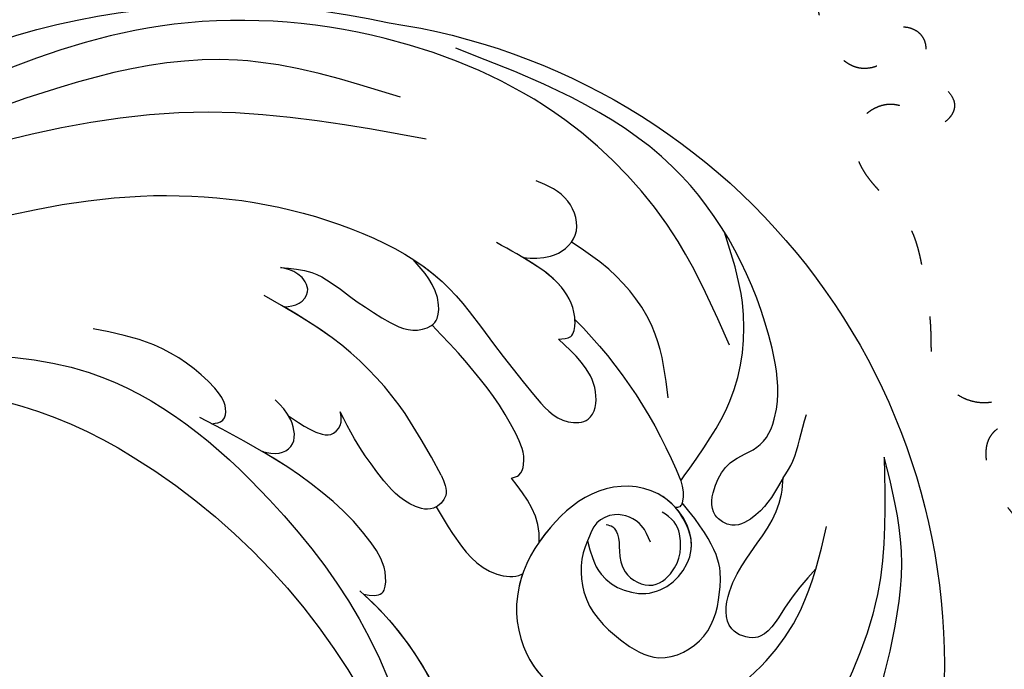
# Model space of a CAD drawing. Units: millimetres. Extents: x 2278 to 10678, y 821 to 7949.
# Drawn here: x 4548 to 4615, y 1210 to 1255 of the extents above; entities that cross this region are included whole.
import ezdxf
from ezdxf.xclip import XClip

# ---------------------------------------------------------------- set-up
doc = ezdxf.new("R2010")
doc.units = ezdxf.units.MM
doc.header["$XCLIPFRAME"] = 2
doc.linetypes.add('ACAD_ISO03W100', pattern=[30, 12, -18])
doc.linetypes.add('HIDDEN', pattern=[9.524999999999999, 6.35, -3.175])
doc.layers.add('A-04.尺寸標註', color=4, linetype='Continuous')
doc.layers.add('H-08.木作(細線)', color=8, linetype='Continuous')
doc.styles.add('新細明體', font='txt')
doc.dimstyles.new('4', dxfattribs={"dimtxt": 10, "dimasz": 3, "dimexe": 2, "dimexo": 2, "dimgap": 1.2, "dimtad": 2, "dimdec": 0, "dimtxsty": '新細明體', "dimblk": 'ARCHTICK', "dimcen": 5, "dimclrd": 8, "dimclre": 8, "dimclrt": 4, "dimadec": 0, "dimazin": 0, "dimtfac": 1, "dimtdec": 0, "dimtix": 1, "dimtmove": 2, "dimatfit": 3, "dimldrblk": 'OPEN90', "dimfxl": 1.25, "dimlwd": 9, "dimlwe": 9, "dimarcsym": 0})

# ---------------------------------------------------------------- blocks, each defined once
blk = doc.blocks.new('SE-21057L-d')
at = {"layer": 'H-08.木作(細線)', "ltscale": 0.2}
for centre, radius, start, end in [((51.50197597762873, 116.2458750847525), 44.46656128142613, 24.48309140716954, 114.5204560683738), ((51.50197597769721, 116.2458750847644), 44.46656128142613, 24.48309140716954, 114.5204560683738), ((51.50197597769721, 116.2458750847644), 44.46656128142613, 24.48309140716954, 114.5204560683738), ((47.35846165665662, 110.2354506380415), 50.86699858334399, 337.1047124529707, 28.71404584654683), ((47.35846165672534, 110.2354506380538), 50.86699858334399, 337.1047124529707, 28.71404584654683), ((47.35846165672534, 110.2354506380538), 50.86699858334399, 337.1047124529707, 28.71404584654683), ((43.38859797539344, 103.4410186553961), 21.95066238564306, 57.51100552392243, 96.87017073100519), ((43.38859797546241, 103.4410186554089), 21.95066238564306, 57.51100552392243, 96.87017073100519), ((43.38859797546241, 103.4410186554089), 21.95066238564306, 58.44803876456947, 96.87017073100519), ((37.62590596119239, 75.83284373818482), 45.60849635732216, 47.79032780560362, 82.72569078946697), ((37.62590596125793, 75.83284373819892), 45.60849635732216, 47.79032780560362, 82.72569078946697), ((37.62590596125793, 75.83284373819892), 45.60849635732216, 47.79032780560362, 82.72569078946697), ((48.22697029107694, 86.86288661698049), 30.31957845445176, 12.34412481664938, 48.6249159544253), ((48.22697029114261, 86.86288661699479), 30.31957845445176, 12.34412481664938, 48.6249159544253), ((48.22697029114261, 86.86288661699479), 30.31957845445176, 12.34412481664938, 48.6249159544253)]:
    blk.add_arc(centre, radius, start, end, dxfattribs=at)
at = {"layer": 'H-08.木作(細線)'}
for centre, radius, start, end in [((54.9777730954396, 144.4887986547874), 0.3603705301423158, 112.6924217825756, 217.0574594728326), ((56.09018748174763, 142.5889754348873), 2.559150560075274, 85.21355419984135, 119.2752594693492), ((53.13590543491287, 112.3351046050413), 32.95669675569248, 61.3498171940821, 84.48416976404144)]:
    blk.add_arc(centre, radius, start, end, dxfattribs=at)
at = {"layer": 'H-08.木作(細線)', "ltscale": 0.2}
for points, knots in [([(29.04485977327722, 139.3813981926169), (29.38656948323558, 139.3512430939555), (30.10868079150403, 139.2875184261711), (30.6552325718146, 140.5642440746986), (30.09056637838838, 141.9600000441385), (30.21131208703695, 145.0034288899532), (33.15180066888298, 150.7176055433354), (39.81400959300191, 155.1768455901839), (47.26784209654222, 158.7328464592307), (51.79710236172051, 158.8927410622817), (54.0064807219453, 158.9707378333251)], [0, 0, 0, 0, 0.9391224353245287, 1.984581973030859, 3.405150888961051, 5.391108959292794, 10.89069108072002, 21.90809883434795, 28.79476039120777, 35.35338778746976, 35.35338778746976, 35.35338778746976, 35.35338778746976]), ([(29.04485977334569, 139.3813981926289), (29.3865694833043, 139.3512430939678), (30.108680791573, 139.2875184261838), (30.65523257188357, 140.5642440747113), (30.0905663784571, 141.9600000441508), (30.21131208710592, 145.0034288899659), (33.15180066895145, 150.7176055433474), (39.81400959307038, 155.1768455901958), (47.2678420966107, 158.7328464592426), (51.79710236178924, 158.892741062294), (54.00648072201402, 158.9707378333374)], [0, 0, 0, 0, 0.9391224353245287, 1.984581973031086, 3.405150888961109, 5.391108959293041, 10.89069108072027, 21.90809883434799, 28.79476039120781, 35.3533877874698, 35.3533877874698, 35.3533877874698, 35.3533877874698]), ([(54.0064807219453, 158.9707378333251), (50.93052301340124, 158.1593971316988), (44.23947234573618, 156.3945088407267), (36.73995006021342, 149.5526610495022), (32.21389813821802, 144.6000656989328), (30.16698293498825, 142.3602454553184)], [0, 0, 0, 0, 9.42093753291925, 20.49311997840953, 29.63493874503276, 29.63493874503276, 29.63493874503276, 29.63493874503276]), ([(54.56802939466302, 151.9398570895781), (54.85378707968349, 152.269730293473), (55.47829234462344, 152.9906472220301), (56.83849224099885, 153.7547807171792), (57.7755000687572, 154.3435231173282), (58.2785025147394, 154.6595704955408)], [0, 0, 0, 0, 1.300111671381706, 2.841311454962263, 4.627527233470308, 4.627527233470308, 4.627527233470308, 4.627527233470308]), ([(54.12503343445518, 137.8748467542579), (53.28179827513413, 137.8501899054205), (51.15159874140222, 137.7879012219874), (48.56616989929877, 141.2029070229104), (51.38949147858216, 145.6200841678331), (56.44206775102721, 143.9822635298674), (57.68706689789873, 139.4403754636409), (55.81829442633934, 135.4037431329062), (52.6538840450182, 132.0338436729018), (46.53768894306545, 130.9704030827346), (40.94244051152325, 136.1065681877278), (40.60969891391147, 144.1600397941278), (44.58802139958448, 150.5261206804372), (48.77553833683761, 152.8696611377587), (50.53396735589283, 153.8537645119634)], [0, 0, 0, 0, 2.458300340777221, 6.210213345372743, 10.13624693591772, 14.56227514982708, 18.62624834305162, 22.77520561685722, 27.43517009489494, 32.0133468162055, 39.91195080025685, 46.57545704137029, 54.87268407819505, 60.87908865908805, 60.87908865908805, 60.87908865908805, 60.87908865908805]), ([(54.56802939466302, 151.9398570895781), (53.83480457856532, 151.1914785865252), (52.68639738584354, 150.0193370592386), (52.06453495633243, 147.7331174800167), (53.57542426059373, 146.3328689220644), (55.41633788578927, 147.2148855943651), (56.87355143301668, 148.77400509029), (56.82465326623736, 151.3212887103388), (59.63112707013855, 153.2855190467085), (66.55564877711912, 154.214074119645), (79.02240780454825, 151.6751391999081), (85.50872666533937, 143.19363193224), (89.04074874831124, 138.5751616397314)], [0, 0, 0, 0, 3.160818045504979, 4.950604642189704, 6.27916901058256, 8.331922551892546, 10.15617776645204, 12.56112803352458, 15.22310479319131, 19.41606284643789, 33.57169082984424, 50.4955120962675, 50.4955120962675, 50.4955120962675, 50.4955120962675]), ([(47.95398159996221, 152.3494632302059), (47.36521299728349, 151.4188882763062), (46.29360655446062, 149.7251666485022), (43.96197278356787, 147.4944388789618), (45.7183793797841, 145.0528895351876), (49.22876255854759, 146.5258529235673), (50.79684231729197, 149.4197382885051), (53.07050520976674, 151.3909511548174), (54.21301908327894, 151.8097307992753), (54.56802939466302, 151.9398570895781)], [0, 0, 0, 0, 3.445949074557586, 6.271905827069856, 7.985980860966549, 10.53567704461432, 15.61767929622054, 18.12653877509591, 19.25754443354277, 19.25754443354277, 19.25754443354277, 19.25754443354277]), ([(56.30372839212909, 145.1392012814983), (58.03651916354909, 147.2961976493092), (60.58562672283331, 150.5603821236648), (66.23538353389978, 152.905482999589), (70.17485120744988, 152.7902005312039), (71.83543492275282, 152.7416061002986)], [0, 0, 0, 0, 5.487273421559922, 12.30689067079656, 17.27622897680406, 17.27622897680406, 17.27622897680406, 17.27622897680406]), ([(64.30424422870684, 150.9218247919478), (66.92587469855678, 150.5779964600826), (73.32093970778209, 149.7392800354813), (83.36651304815933, 144.6252849229516), (92.05300661763815, 133.9896117445813), (97.02839823139522, 120.1707099364126), (96.24607199357001, 106.4601134237353), (94.45448706341716, 98.2897673199428), (93.65891207069018, 94.66162615134918)], [0, 0, 0, 0, 7.907839296417083, 19.28995980350344, 32.78095632470077, 48.21090076004899, 62.17392092919, 73.32705229077939, 73.32705229077939, 73.32705229077939, 73.32705229077939]), ([(54.1250334345239, 137.8748467542702), (53.29746062960132, 137.1159095953024), (50.38197035290656, 136.1270775778941), (47.28994235234855, 137.7772685953553), (44.50454576095769, 140.2412939722225), (45.26344637075898, 144.1150883281585), (48.70842888547784, 145.9668996522101), (51.12131161425388, 146.4490649343516), (54.83874790377907, 144.8212725862156)], [1.656154341584966, 1.656154341584966, 1.656154341584966, 1.656154341584966, 3.53194570538789, 5.909059726193668, 7.5684763898336, 9.492745519199016, 11.46154860324642, 13.65150126643298, 13.65150126643298, 13.65150126643298, 13.65150126643298]), ([(62.00303218769815, 145.9029755860371), (63.48676741350202, 146.1395200068917), (66.78684074576898, 146.6656340477161), (71.08666794782346, 145.0240458470649), (73.28158360287671, 143.1785994236569), (74.08536410188003, 142.5027949371945)], [0, 0, 0, 0, 4.457463739910609, 9.914138966177372, 13.06693768396386, 13.06693768396386, 13.06693768396386, 13.06693768396386]), ([(54.1250334345239, 137.8748467542702), (53.2817982752026, 137.8501899054325), (51.15159874147094, 137.7879012219997), (48.56616989936749, 141.2029070229227), (50.99539500355405, 145.00350759525), (53.47255087206438, 144.7942786464308), (54.69018603394141, 144.2716337379773)], [0, 0, 0, 0, 2.458300340775169, 6.2102133453701, 10.13624693591513, 12.8727283968411, 12.8727283968411, 12.8727283968411, 12.8727283968411]), ([(54.69018603396114, 144.2716337380144), (55.13233217163557, 144.0477425379846), (56.74264116543341, 142.8857400446778), (57.68706689796721, 139.4403754636528), (56.31444794544655, 136.4754569806107), (55.23086391941169, 134.9889737296043), (54.9640972677625, 134.6628489404056)], [13.18760241188627, 13.18760241188627, 13.18760241188627, 13.18760241188627, 14.5622751498233, 18.62624834304842, 22.77520561685384, 24.01745487037405, 24.01745487037405, 24.01745487037405, 24.01745487037405]), ([(54.85615868957673, 139.4053666465982), (54.77715186735434, 139.5516396130299), (54.59969775221521, 139.8801775683232), (53.79354338472176, 140.0545417700133), (52.77884143531009, 139.7049721899688), (51.13676172501028, 139.5208004248929), (49.51548912533995, 141.2248273304422), (50.51646144003676, 143.1101943529867), (51.96214055244825, 144.0208592045026), (53.57279526741088, 144.1864481055514), (54.32978063219942, 143.5667686255873), (54.60790934879887, 143.3390883209445)], [0, 0, 0, 0, 0.4795472273431461, 1.077092161201676, 2.241772383041254, 3.717047569813622, 5.817745107454348, 7.719096331222402, 9.161491801451163, 10.97588236792852, 12.02971365871258, 12.02971365871258, 12.02971365871258, 12.02971365871258]), ([(73.98048586140884, 139.034512145063), (73.76534896181292, 139.6241826397612), (73.29461974372944, 140.9144082190065), (74.20322643985067, 143.3406707433155), (77.15099550211724, 143.3452049274137), (78.23198980565695, 142.0269135421183), (78.79231665265559, 141.3435851906832)], [0, 0, 0, 0, 1.868760495542561, 4.08893206378681, 6.481243805671321, 9.055778623495375, 9.055778623495375, 9.055778623495375, 9.055778623495375]), ([(73.98048586147755, 139.0345121450753), (73.76534896188139, 139.6241826397732), (73.29461974379083, 140.9144082190209), (74.20322643992245, 143.3406707433258), (77.15099550218571, 143.3452049274256), (78.23198980572568, 142.0269135421307), (78.79231665272405, 141.3435851906951)], [0, 0, 0, 0, 1.868760495545187, 4.088932063788889, 6.481243805673399, 9.055778623497453, 9.055778623497453, 9.055778623497453, 9.055778623497453]), ([(52.85759149064738, 141.980472081834), (53.28163050737654, 141.9358052777616), (54.38493383577405, 141.8195871193907), (55.53883981563296, 140.41736457376), (55.27421327377261, 138.7002802864728), (54.5140961446131, 138.1543029334493), (54.12503343445518, 137.8748467542579)], [0, 0, 0, 0, 1.258621413368941, 3.274795808361117, 4.597821330037908, 5.985056917900443, 5.985056917900443, 5.985056917900443, 5.985056917900443]), ([(67.95436997119359, 139.799885037917), (67.8728622899942, 140.1086778857559), (67.69315303188756, 140.7895086096399), (69.32464590589765, 141.5337014875443), (71.80425982718131, 141.0770804881062), (73.83247848920502, 139.2022696062593), (75.10151652567315, 137.9384240898609), (75.47368099505891, 137.5677824049949)], [0, 0, 0, 0, 0.8536983447622132, 1.882245868416976, 4.441992927881651, 8.256165305289526, 9.838884978473056, 9.838884978473056, 9.838884978473056, 9.838884978473056]), ([(67.95436997126231, 139.7998850379293), (67.87286229006011, 140.1086778857706), (67.69315303195347, 140.7895086096546), (69.32464590596513, 141.5337014875548), (71.6353718790684, 141.1081812103042), (73.16879277892028, 139.805867596576), (73.98048586147755, 139.0345121450753)], [0, 0, 0, 0, 0.8536983447623688, 1.882245868417978, 4.441992927881342, 7.75197896978241, 7.75197896978241, 7.75197896978241, 7.75197896978241]), ([(85.47815083283014, 85.55672191213793), (86.06057945719378, 91.20343402111615), (87.13373055280844, 101.6077565988265), (85.74606340889717, 116.7777403013597), (80.54517077320514, 127.2981869401288), (74.42197338197047, 133.4965293063912), (69.16694300911907, 135.2815911868019), (65.27959504734065, 136.8928731151649), (62.38760475302405, 138.1373281008657), (61.78833119149727, 140.5682385364787), (63.95420795808477, 141.5170833835683), (66.02474038171638, 140.963541427319), (67.31068669276365, 140.1880559924782), (67.95436997119359, 139.799885037917)], [0, 0, 0, 0, 17.02559240700019, 31.37042442758891, 45.05147411671712, 51.38429471170243, 56.90315391093483, 61.33341983792913, 64.34804440237586, 65.72240060317827, 67.66283998613488, 69.89895869395065, 72.14002216437846, 72.14002216437846, 72.14002216437846, 72.14002216437846]), ([(85.47815083289886, 85.55672191215024), (86.06057945726225, 91.20343402112809), (87.13373055287715, 101.6077565988388), (85.74606340896588, 116.777740301372), (80.54517077327387, 127.2981869401411), (74.42197338203894, 133.4965293064031), (69.16694300918753, 135.2815911868138), (65.27959504740937, 136.8928731151772), (62.38760475309252, 138.1373281008777), (61.78833119156575, 140.5682385364906), (63.95420795815274, 141.5170833835795), (66.02474038178232, 140.9635414273337), (67.31068669283212, 140.1880559924901), (67.95436997126231, 139.7998850379293)], [0, 0, 0, 0, 17.02559240700019, 31.37042442758891, 45.05147411671712, 51.38429471170243, 56.90315391093483, 61.33341983792909, 64.34804440237582, 65.72240060317823, 67.66283998613484, 69.89895869394726, 72.14002216437872, 72.14002216437872, 72.14002216437872, 72.14002216437872]), ([(75.95154064841435, 131.7663775985356), (75.32253599071063, 132.3157017839923), (73.18460617471695, 133.9168460081428), (69.16694300918753, 135.2815911868138), (65.27959504741267, 136.8928731151756), (62.38760475309202, 138.1373281008769), (61.78833119156575, 140.5682385364906), (63.95420795815298, 141.5170833835799), (66.02474038178437, 140.9635414273302), (67.31068669283236, 140.1880559924905), (67.95436997126231, 139.7998850379293)], [48.88527606977932, 48.88527606977932, 48.88527606977932, 48.88527606977932, 51.3842947117006, 56.90315391093466, 61.33341983792889, 64.34804440237426, 65.7224006031765, 67.66283998613302, 69.89895869394655, 72.14002216437481, 72.14002216437481, 72.14002216437481, 72.14002216437481]), ([(67.95436997126231, 139.7998850379293), (67.87286229006011, 140.1086778857706), (67.69315303195347, 140.7895086096546), (68.51548276191997, 141.1646079668611), (69.00697729551712, 141.2741064730908), (69.13232125484907, 141.2948227365759)], [0, 0, 0, 0, 0.8536983447623688, 1.882245868417978, 2.238920502249807, 2.238920502249807, 2.238920502249807, 2.238920502249807]), ([(59.69298568358666, 134.0770768265329), (59.69304017047101, 134.2685738274993), (59.69317315015097, 134.7359378725455), (60.80902464178173, 135.4684945784566), (63.83940412985022, 135.0850311888537), (67.4520186499944, 133.7440446766507), (70.23142975671996, 132.2978456052464), (71.27447243801512, 131.7551236763191)], [0, 0, 0, 0, 0.5471393541352347, 1.335338206141449, 3.532436718797733, 9.397094057847927, 12.92001455455663, 12.92001455455663, 12.92001455455663, 12.92001455455663]), ([(59.69298568365512, 134.0770768265448), (59.69304017053949, 134.2685738275112), (59.69317315021969, 134.7359378725578), (60.80902464185044, 135.4684945784689), (63.83940412991894, 135.085031188866), (67.45201865006312, 133.7440446766631), (70.23142975678869, 132.2978456052587), (71.2744724380836, 131.755123676331)], [0, 0, 0, 0, 0.5471393541352347, 1.335338206141449, 3.532436718797733, 9.397094057847983, 12.92001455455667, 12.92001455455667, 12.92001455455667, 12.92001455455667]), ([(59.69298568365512, 134.0770768265448), (59.69304017053949, 134.2685738275112), (59.69317315021969, 134.7359378725578), (60.80902464185044, 135.4684945784689), (63.83940412991894, 135.085031188866), (67.45201865006312, 133.7440446766631), (70.23142975678869, 132.2978456052587), (71.2744724380836, 131.755123676331)], [0, 0, 0, 0, 0.5471393541352347, 1.335338206141449, 3.532436718797733, 9.397094057847983, 12.92001455455667, 12.92001455455667, 12.92001455455667, 12.92001455455667]), ([(54.96404087522046, 134.662827546555), (55.73253240100576, 134.9543802764916), (57.40920907727444, 135.0028736879847), (58.9206252804659, 134.3901761179187), (59.69298568358666, 134.0770768265329)], [5.993040752219963, 5.993040752219963, 5.993040752219963, 5.993040752219963, 7.353952855170576, 8.7761927189798, 8.7761927189798, 8.7761927189798, 8.7761927189798]), ([(54.96404087528893, 134.662827546567), (55.73253240107423, 134.9543802765036), (57.40920907734012, 135.002873687999), (58.92062528053462, 134.390176117931), (59.69298568365512, 134.0770768265448)], [5.993040752219963, 5.993040752219963, 5.993040752219963, 5.993040752219963, 7.353952855170576, 8.7761927189798, 8.7761927189798, 8.7761927189798, 8.7761927189798]), ([(54.96404087528893, 134.662827546567), (55.73253240107423, 134.9543802765036), (57.40920907734012, 135.002873687999), (58.92062528053462, 134.390176117931), (59.69298568365512, 134.0770768265448)], [5.993040752219963, 5.993040752219963, 5.993040752219963, 5.993040752219963, 7.353952855170576, 8.7761927189798, 8.7761927189798, 8.7761927189798, 8.7761927189798]), ([(83.62148875579473, 134.8966572255321), (85.87497349142548, 130.3854908284732), (90.5635107020676, 120.9996844009522), (91.97857444312413, 105.202809017401), (90.98546006977848, 91.28422701209963), (87.78500223727019, 83.51791655726745), (86.58314657032781, 80.60146374962675)], [0, 0, 0, 0, 15.00175358637855, 31.21222824475805, 46.87856054485852, 56.29948011525963, 56.29948011525963, 56.29948011525963, 56.29948011525963]), ([(86.85989407237219, 134.0053433452208), (88.99939606781021, 130.7707729355928), (94.83085724372535, 121.9545756126945), (93.78771217651763, 107.323519917447), (93.13591096155594, 97.37188214773292), (92.91011043009536, 93.92438152066691)], [0, 0, 0, 0, 11.41907158206468, 31.12400583772909, 41.5685539327069, 41.5685539327069, 41.5685539327069, 41.5685539327069]), ([(53.19975253475112, 132.982772480955), (52.92944002877107, 132.7898079674791), (51.345676033681, 131.8063817498518), (48.12350103988562, 131.2461328336694), (45.59031761143656, 132.456639607041), (44.63514486108047, 133.1852749414047)], [26.44062618710188, 26.44062618710188, 26.44062618710188, 26.44062618710188, 27.43517009489184, 32.01334681620129, 35.46872141371861, 35.46872141371861, 35.46872141371861, 35.46872141371861]), ([(59.23580579918183, 128.5646134980037), (58.55811640731823, 128.7469090572333), (56.56430017807985, 129.2832371285772), (53.90140390930078, 130.3109539090258), (53.08425574087527, 132.4016309364503), (53.19472686498109, 132.9603255764873), (53.19976114625367, 132.9828109466801)], [0, 0, 0, 0, 1.217727841475458, 3.582652410206849, 4.557277848323388, 4.598372809696028, 4.598372809696028, 4.598372809696028, 4.598372809696028]), ([(59.23580579925029, 128.5646134980157), (58.55811640738695, 128.7469090572456), (56.56430017814856, 129.2832371285895), (53.90140390936926, 130.3109539090377), (53.08425574094374, 132.4016309364623), (53.19472686504981, 132.9603255764996), (53.19976114632215, 132.982810946692)], [0, 0, 0, 0, 1.217727841475458, 3.582652410206849, 4.557277848323388, 4.598372809696028, 4.598372809696028, 4.598372809696028, 4.598372809696028]), ([(59.23580579925029, 128.5646134980157), (58.55811640738695, 128.7469090572456), (56.56430017814856, 129.2832371285895), (53.90140390936926, 130.3109539090377), (53.08425574094374, 132.4016309364623), (53.19472686504981, 132.9603255764996), (53.19976114632215, 132.982810946692)], [0, 0, 0, 0, 1.217727841475458, 3.582652410206849, 4.557277848323388, 4.598372809696028, 4.598372809696028, 4.598372809696028, 4.598372809696028]), ([(77.93272719698963, 122.8841683840774), (77.68051669062322, 123.5817159486288), (77.07811430554297, 125.2478016428696), (74.79022245965575, 126.7852758068014), (72.73957725482039, 128.5320960846537), (71.0827165344953, 130.156232538904), (71.18317927462901, 132.134162792626), (72.73301512251427, 132.7659236437831), (74.35302618027734, 132.5263613956368), (75.44084475867338, 132.0091784046863), (75.9524878308679, 131.7659272784123)], [0, 0, 0, 0, 2.180135587870062, 5.207233024740479, 7.889057219610349, 10.46682853328982, 11.75830669987061, 12.99389503548957, 14.90024806045416, 16.59308697478099, 16.59308697478099, 16.59308697478099, 16.59308697478099]), ([(77.93272719705834, 122.8841683840897), (77.68051669069195, 123.5817159486411), (77.07811430561145, 125.2478016428816), (74.79022245972473, 126.7852758068141), (72.73957725488884, 128.5320960846657), (71.08271653456403, 130.1562325389163), (71.1831792746975, 132.134162792638), (72.73301512258226, 132.7659236437942), (74.3530261803435, 132.5263613956519), (75.4408447587393, 132.009178404701), (75.95248783093686, 131.765927278425)], [0, 0, 0, 0, 2.180135587869941, 5.207233024740392, 7.889057219610233, 10.46682853328979, 11.75830669987038, 12.99389503548933, 14.90024806045072, 16.59308697478117, 16.59308697478117, 16.59308697478117, 16.59308697478117]), ([(71.27429333619901, 131.7552168676468), (71.30745163794232, 131.8408705837262), (71.53749990998438, 132.2785948022822), (72.73301512258604, 132.7659236437934), (74.35302618034376, 132.5263613956523), (75.44084475874186, 132.0091784046983), (75.95248783093686, 131.765927278425)], [11.4803887922685, 11.4803887922685, 11.4803887922685, 11.4803887922685, 11.75830669987184, 12.99389503549027, 14.90024806045348, 16.59308697478289, 16.59308697478289, 16.59308697478289, 16.59308697478289]), ([(61.23297530089015, 129.5044636649172), (60.71224300236487, 129.5818218560493), (59.75936344516191, 129.7233783508548), (58.91207518815746, 128.1840356944101), (60.22870205306887, 126.3377603128994), (62.53057501070148, 125.3621947293613), (65.04448340809068, 124.5047045243376), (66.62100646495396, 124.2014003624994), (67.30658988832312, 124.0695023197212)], [0, 0, 0, 0, 1.435871905393868, 2.627478628249305, 4.281719158881378, 7.413283094662454, 10.13275484456253, 12.22540476377573, 12.22540476377573, 12.22540476377573, 12.22540476377573]), ([(61.23297530095888, 129.5044636649295), (60.71224300243384, 129.581821856062), (59.75936344522832, 129.7233783508702), (58.91207518822593, 128.184035694422), (60.22870205313759, 126.3377603129117), (62.53057501077019, 125.3621947293736), (65.0444834081594, 124.5047045243499), (66.62100646502245, 124.2014003625114), (67.30658988839158, 124.0695023197331)], [0, 0, 0, 0, 1.43587190539665, 2.627478628252532, 4.281719158884605, 7.413283094665694, 10.13275484456577, 12.22540476377889, 12.22540476377889, 12.22540476377889, 12.22540476377889]), ([(61.23297530089015, 129.5044636649172), (63.05737788556013, 129.1066458463745), (67.00016636680925, 128.2469060467447), (72.2337974480293, 125.3649857392084), (75.09403311353128, 122.5686931068759), (76.40513987557748, 121.2868972663686)], [0, 0, 0, 0, 5.586379512403182, 12.07294540056318, 17.56285678202053, 17.56285678202053, 17.56285678202053, 17.56285678202053]), ([(61.23297530095888, 129.5044636649295), (63.05737788562885, 129.1066458463868), (67.00016636687798, 128.246906046757), (71.76836448080684, 125.6212783015757), (74.33595766039521, 123.283903516721), (75.28267707188081, 122.3768928588612)], [0, 0, 0, 0, 5.586379512404889, 12.0729454005639, 16.00097127283975, 16.00097127283975, 16.00097127283975, 16.00097127283975]), ([(59.23938657202127, 128.5635381167817), (59.22564987025423, 128.500909584551), (59.13395892252774, 127.872893268941), (60.22870205313833, 126.3377603129128), (62.53057501076994, 125.3621947293732), (65.0444834081594, 124.5047045243499), (66.62100646502194, 124.2014003625106), (67.30658988839158, 124.0695023197331)], [2.443211457316621, 2.443211457316621, 2.443211457316621, 2.443211457316621, 2.627478628250322, 4.281719158883551, 7.413283094663801, 10.13275484456312, 12.2254047637778, 12.2254047637778, 12.2254047637778, 12.2254047637778]), ([(54.87475630265249, 122.1466259978388), (54.66185159038646, 122.5993683029075), (54.25639057097489, 123.46158198804), (56.15744774842545, 124.2235824611539), (59.77477310884623, 123.2431167751821), (64.66305525088214, 119.9062509539696), (68.0264076905144, 116.3985266857522), (69.61897760306965, 114.7375957451598)], [0, 0, 0, 0, 1.252367323849527, 2.385039421657789, 4.926011372114155, 12.6247038360661, 19.5485952776319, 19.5485952776319, 19.5485952776319, 19.5485952776319]), ([(54.87475630272122, 122.1466259978511), (54.66185159045848, 122.5993683029182), (54.2563905710408, 123.4615819880547), (56.15744774849649, 124.2235824611631), (59.77477310891413, 123.2431167751998), (63.26628428581145, 120.8597223695431), (65.68019778261655, 118.6766598356777), (66.17101747955779, 118.2140047078378)], [0, 0, 0, 0, 1.252367323849778, 2.385039421658353, 4.926011372114413, 12.62470383606367, 14.64430461240609, 14.64430461240609, 14.64430461240609, 14.64430461240609]), ([(54.87475630272122, 122.1466259978511), (54.66185159045798, 122.5993683029174), (54.25639057104031, 123.4615819880539), (56.15744774849698, 124.2235824611638), (59.7747731089157, 123.2431167751955), (63.26628428581195, 120.8597223695438), (65.68019778261754, 118.6766598356792), (66.17101747955928, 118.2140047078401)], [0, 0, 0, 0, 1.252367323849469, 2.385039421658862, 4.926011372114496, 12.62470383606378, 14.64430461240683, 14.64430461240683, 14.64430461240683, 14.64430461240683]), ([(68.03587943466621, 120.607187479705), (67.60824344434027, 120.9511285640614), (66.77197548652293, 121.6237260879636), (65.66481704343985, 123.0142602033453), (66.5213546582453, 124.0143944198529), (67.06859143256952, 124.0527995603866), (67.30658988832312, 124.0695023197212)], [0, 0, 0, 0, 1.724297525820662, 3.371967755789846, 4.286905440393055, 4.991067062583241, 4.991067062583241, 4.991067062583241, 4.991067062583241]), ([(68.03587943473494, 120.6071874797173), (67.60824344440898, 120.9511285640737), (66.77197548659164, 121.6237260879759), (65.66481704350858, 123.0142602033577), (66.52135465831378, 124.0143944198649), (67.06859143263824, 124.0527995603989), (67.30658988839158, 124.0695023197331)], [0, 0, 0, 0, 1.724297525820662, 3.371967755789963, 4.286905440392947, 4.991067062583133, 4.991067062583133, 4.991067062583133, 4.991067062583133]), ([(68.03587943473494, 120.6071874797173), (67.60824344440898, 120.9511285640737), (66.77197548659164, 121.6237260879759), (65.66481704350858, 123.0142602033577), (66.52135465831378, 124.0143944198649), (67.06859143263824, 124.0527995603989), (67.30658988839158, 124.0695023197331)], [0, 0, 0, 0, 1.724297525820662, 3.371967755789963, 4.286905440392947, 4.991067062583133, 4.991067062583133, 4.991067062583133, 4.991067062583133]), ([(75.28267707181234, 122.3768928588492), (75.21158155929962, 122.7359632344688), (75.07610370489809, 123.4201988823854), (75.85634241361961, 124.5265041101724), (77.31476718466213, 124.0476298786596), (77.73197928717886, 123.2621256281121), (77.93272719698963, 122.8841683840774)], [0, 0, 0, 0, 1.071729061343691, 2.042260454971706, 3.420826988437003, 4.69930333443171, 4.69930333443171, 4.69930333443171, 4.69930333443171]), ([(75.28267707188081, 122.3768928588612), (75.21158155936834, 122.7359632344811), (75.07610370496656, 123.4201988823974), (75.85634241368834, 124.5265041101847), (77.31476718473085, 124.0476298786719), (77.73197928724758, 123.2621256281244), (77.93272719705834, 122.8841683840897)], [0, 0, 0, 0, 1.071729061343691, 2.042260454971706, 3.420826988437003, 4.699303334431629, 4.699303334431629, 4.699303334431629, 4.699303334431629]), ([(78.8615490962308, 98.7905891613704), (77.72498538071596, 102.1416678285275), (74.93750875333319, 110.3603478142679), (64.05778385125508, 117.7266580341176), (53.68243932653896, 121.7371292128382), (45.96222797732179, 122.465545436814), (40.46894424685966, 122.1705708529691), (37.25849321230081, 119.3271482772357), (35.79511928574047, 116.2151972296695), (36.68715035032844, 114.6643946139837), (36.99915700947605, 114.121968725103)], [0, 0, 0, 0, 10.40859390755167, 25.52757214149632, 37.1507205262071, 43.56599386665395, 48.93235938131796, 52.79117036520898, 56.15048873719702, 57.95753287608584, 57.95753287608584, 57.95753287608584, 57.95753287608584]), ([(66.17101747948956, 118.2140047078263), (65.98379915639977, 118.5529347763291), (65.64599682531289, 119.1644741028531), (65.92012924257797, 120.6035769004535), (67.81297643453357, 120.8717369573203), (68.84207908529979, 120.3006550093673), (69.34522678219662, 120.0214422732635)], [0, 0, 0, 0, 1.140554584256529, 2.057928897837574, 3.886084689840725, 5.634965215724886, 5.634965215724886, 5.634965215724886, 5.634965215724886]), ([(66.17101747955829, 118.2140047078386), (65.98379915646849, 118.5529347763414), (65.64599682538136, 119.164474102865), (65.92012924264668, 120.6035769004658), (67.81297643460155, 120.8717369573315), (68.84207908536521, 120.3006550093812), (69.3452267822623, 120.0214422732778)], [0, 0, 0, 0, 1.140554584256529, 2.057928897837789, 3.886084689840768, 5.63496521572136, 5.63496521572136, 5.63496521572136, 5.63496521572136]), ([(66.17101747955829, 118.2140047078386), (65.98379915646518, 118.552934776343), (65.64599682538136, 119.164474102865), (65.92012924264668, 120.6035769004658), (67.20533046598658, 120.7856516260962), (67.93422984513592, 120.633715607575), (68.03587943473188, 120.6071874797193)], [0, 0, 0, 0, 1.140554584256767, 2.057928897837487, 3.88608468984077, 4.192159629978598, 4.192159629978598, 4.192159629978598, 4.192159629978598]), ([(68.96942555196685, 115.4141861430964), (68.92435260529581, 115.7005190991967), (68.83139633104827, 116.2910383964455), (70.00343550953878, 116.8140335400639), (72.39780376907521, 115.8549126580721), (75.35081593307123, 113.5067961076697), (76.80803590747755, 110.701922282501), (77.47335025208301, 109.4213175533117)], [0, 0, 0, 0, 0.7830247325672477, 1.614872493553871, 3.181419177572989, 8.293518576798721, 12.58841551067969, 12.58841551067969, 12.58841551067969, 12.58841551067969])]:
    blk.add_open_spline(points, degree=3, knots=knots, dxfattribs=at)
blk = doc.blocks.new('虛線2')
at = {"layer": 'H-08.木作(細線)', "color": 6, "linetype": 'ACAD_ISO03W100', "ltscale": 0.2}
blk.add_rational_spline([(-169.5795705958735, -389.8846967992431), (-170.4991313579085, -388.6607402431837), (-172.3544233728899, -387.6343036468606), (-175.0219385823875, -389.5467528015724), (-174.5025343360612, -392.1421363151749), (-172.4506496414833, -394.1807139955345), (-167.3382748767617, -397.7861211843847), (-167.9070256122795, -403.0812702004041), (-164.3311355633195, -408.3238892923109), (-160.1672231788398, -405.114984197251), (-161.8990191559133, -401.1328009027056), (-158.5136661955912, -400.2111936843721), (-158.0024209672119, -403.3543378256436), (-155.0405807656934, -403.5117250651529), (-154.9837907503825, -406.2240803582827), (-157.2353415656253, -407.5389091088437), (-159.6070880960033, -407.2841540276131), (-161.1330795319518, -409.7182776498375), (-159.4317113096185, -412.6991028594202), (-156.6594671159983, -412.7546849620121), (-155.1613978924579, -413.6379964053922), (-154.945504876232, -413.7847888754914), (-153.7304619931674, -414.6409527072683), (-152.2058688846591, -417.6370432298572), (-150.9089210122474, -420.8236982369854), (-147.4509965620819, -423.2995140454441), (-143.791177935258, -421.4040600756416), (-144.9617006741464, -418.7150398130179), (-144.361288765358, -416.9834442543506), (-142.1945049382048, -417.2221018197888), (-141.776721517439, -419.4225430152728), (-139.0454829631199, -419.7527596314321), (-139.4565114236611, -421.9360588620475), (-140.6618150557624, -422.8961681258515), (-142.5562720817688, -422.2774328018131), (-142.5351908557932, -425.5909003494598), (-140.4493644931645, -427.721274136944), (-136.7003071961808, -427.7058213664568), (-133.2703031491255, -429.7621337690798), (-130.655134228291, -432.5700708007789), (-127.7294332114107, -435.3538450842898), (-124.4318909911381, -432.9327655379893), (-126.3183085376804, -430.7371164775686), (-124.477415553818, -428.5497186271823), (-121.7784531015495, -428.5760055902356), (-119.4590289668995, -430.7912219549762), (-120.9383452355978, -433.8433731971309), (-124.9204327705374, -434.3696756715071), (-122.4887499265897, -439.3768588142702), (-118.7427968696284, -439.0303034635144), (-115.9070474547916, -438.3552673359809), (-111.6812060888624, -438.6811990331626), (-109.3592292307003, -442.9905704039556), (-106.1006472650624, -441.0123965246312), (-105.7237597263302, -438.9860059386701), (-106.1495257413189, -436.5865949619329), (-103.6912219377991, -436.2265969796863), (-102.5706381880154, -438.0107752559124), (-100.4735320645559, -436.897903862875), (-98.61784647189779, -439.8886022952211), (-103.015253571124, -439.8312764645962), (-104.0852678430383, -443.4895785555709), (-100.4292335053615, -446.2732497043908), (-95.58603298856178, -443.2587183055584), (-92.61044454723014, -447.6697171362175), (-88.8191083460406, -447.4751923975709), (-86.83061946724774, -444.3560434430547), (-88.76799994055182, -443.1711317728623), (-89.81890707029379, -441.0751101697679), (-86.6852711000538, -440.6009628654283), (-84.32223323630751, -441.6823240536614), (-85.11010804169928, -443.7579108939972), (-87.04286884033354, -444.7344952453568), (-86.08550646228832, -448.3173474807409), (-80.84942754587973, -447.8136936871742), (-77.40095123645733, -446.9872035841108), (-72.89923559426097, -449.0318212242564), (-71.11012645933079, -446.0260237950133), (-72.7892703928228, -443.8636351079331), (-73.25266229500994, -441.5793642720091), (-70.70348611351801, -440.7321837246709), (-68.83571716307779, -441.2404278125032), (-68.26985690102447, -443.25446332313), (-70.52634181440226, -444.2516156660859), (-70.53173500075354, -447.0377190369181), (-68.39895881011034, -448.4440672489582), (-65.26999688320211, -447.6888159562659), (-62.18901374732377, -447.1227897632052), (-57.70533670496661, -448.2318854983023), (-56.5593720432953, -444.789379308495), (-58.96601912294864, -443.5550515250943), (-60.07775312507874, -440.7648920870852), (-56.45759981390438, -439.9671006271092), (-54.69255505368346, -440.191297461919), (-54.10488018352771, -441.8229890768416), (-55.68693588624592, -443.4828919273568), (-55.37496811186429, -446.0606779476802), (-52.31884255085606, -447.0127021771914), (-49.79109824547777, -445.66120249909), (-47.68471474197577, -443.3870129034622), (-45.38817037467379, -441.7407658188895), (-42.3421509116888, -442.0948801205377), (-39.81498679134529, -439.4905997273163), (-39.25108386165812, -437.2453494276269), (-41.08765956060961, -434.7092721877561), (-42.62972488396917, -434.8056913497276), (-43.19480631107581, -435.2314779670269), (-43.37550911863218, -435.3487179486256), (-44.97140828301781, -436.2435486613831), (-47.46564901707461, -434.5750197329617), (-48.54964654144715, -432.9343093500065), (-48.85299359774217, -432.185957729409), (-47.02094880235381, -431.727607341687), (-46.13698120915797, -427.9704430020065), (-48.93422199916677, -424.0351277854934), (-53.37590153553174, -423.6805755452078), (-56.54889824075508, -425.8779105528374), (-57.06872131465934, -427.91082175466), (-57.08580590749625, -428.5829658342409), (-57.02953961284948, -428.2846239573264), (-57.16801757711801, -427.6968364785134), (-58.45863554769312, -427.6816351471061), (-59.15856484079268, -427.9971286464715), (-59.86202633506036, -428.5803026107023), (-59.80348412113381, -428.5376271211426), (-59.4493592408835, -428.2434147245367), (-58.94946671536309, -427.3747858443821), (-60.1871768933197, -427.2725035205076), (-61.94308750930941, -428.3952871504007), (-64.31839286934701, -430.0167273340048), (-66.5806524323416, -430.7071709232405), (-67.55434597752173, -431.0952251680428), (-67.45717144332593, -431.0582103292109), (-66.89574897446437, -430.8371798485168), (-66.03655392260407, -430.4409157395421), (-65.80371469343663, -429.5503772203811), (-66.46767984869075, -428.9385164690902), (-65.65183210727992, -429.1766555670474), (-64.9605423330213, -428.8371276926773), (-64.79424089737586, -427.7769563609036), (-65.50520094367675, -427.1688297305955), (-66.01414008822758, -427.05834643048), (-66.14345629923628, -427.0442395000719), (-67.3363074795343, -426.886516136874), (-71.55997629326885, -427.2637349004799), (-77.77373370190617, -427.0505508033093), (-87.06732489456772, -425.9631918626546), (-99.89395035649068, -421.6298500599805), (-114.5436000617337, -414.2540568200347), (-123.5329591680493, -406.5545136423898), (-128.5967696529406, -402.11683637026), (-157.7060180076223, -377.2588915361557), (-170.4287436645536, -341.156287570775), (-163.3355524267827, -303.5404345392308), (-156.2423611890699, -265.9245815076865), (-131.2452135530766, -236.9347837973037), (-95.08205823643948, -224.3852037737379), (-95.081769843644, -224.3856663974875), (-94.55598189568263, -225.2288856522937), (-92.59733247006079, -227.2860287413059), (-87.11438059440115, -227.9479031491501), (-81.22308371312101, -223.5823631770618), (-81.24585023353575, -215.268660452246), (-86.45664185704663, -209.9514461930376), (-90.75897801457904, -209.6464430069318), (-92.62337635766016, -209.5142712253728), (-94.47285571866087, -209.5098224174289), (-97.46922092637396, -209.3144922061183), (-103.4550671042234, -206.0911942275416), (-105.446380312962, -199.2060579367098), (-104.5152042782283, -193.4861745143717), (-102.34331200624, -189.9462561967084), (-104.8706045625731, -185.5595854310668), (-109.74916417856, -186.2720093287935), (-111.7080918763531, -189.6986748100317), (-114.621155484987, -193.4861129836645), (-120.719214690238, -196.6333545986563), (-126.0603188401146, -195.9456638509873), (-129.8519820232177, -197.8506618359825), (-130.6505835885473, -199.8237508751918), (-130.7061176553543, -200.124309905048), (-130.9787692163663, -201.1427309330611), (-130.880863687169, -202.1614491271321), (-129.1673700484971, -204.5750401309051), (-126.9748414648348, -203.8419273060863), (-124.9848229900526, -205.4607879763644), (-127.035007424478, -207.2272079640825), (-128.9383952940116, -206.5198819586367), (-130.9404547662998, -209.8840205949673), (-134.1135931324097, -207.8586319977476), (-131.5028948189865, -202.9931954722852), (-135.2501359810703, -200.154273643624), (-139.7920976184541, -202.8548986926908), (-140.8293191206176, -208.0973155579413), (-146.3930767354905, -211.1964826399635), (-152.8558440422348, -210.7947138590971), (-156.6660185510118, -215.8646495983412), (-153.5273578868946, -219.7963165672263), (-149.9546714146854, -219.727410265099), (-150.5647049050895, -222.0614455692994), (-153.5636803809321, -221.9286980095494), (-154.5633549276099, -225.4618993902113), (-156.7374271791195, -224.2688739915611), (-156.7129597098683, -222.5588203641819), (-156.0039375048946, -221.0974834645749), (-158.9707431847637, -217.8801854715857), (-163.4200361869298, -220.9614109045942), (-163.2299313991098, -225.7440088877338), (-165.2224362853449, -232.4737445335195), (-171.0321996592102, -233.1102292726282), (-175.7213938222558, -236.2034744115081), (-175.119933696813, -240.5342030551692), (-172.2801244210568, -240.9610207947553), (-170.3229429161875, -240.0390654388757), (-168.8483062890591, -242.4094577285869), (-170.5976098591636, -244.9672253094323), (-172.210371153662, -246.600569474831), (-174.295067505911, -246.9909354549309), (-175.5576481705939, -244.9630674566724), (-176.5148757217685, -242.7425264329941), (-179.7618666183262, -242.7370461998798), (-182.963443139568, -245.7693571515556), (-182.4199908338487, -250.9095334163576), (-183.7347594586026, -256.4297067405714), (-187.1530687881168, -259.5420290677575), (-191.0949423783168, -261.5888571691758), (-191.7473191378813, -265.7658691636461), (-188.4629101252649, -268.7390702592384), (-185.94211138846, -266.7467076434696), (-182.7682092339383, -265.4101364554663), (-181.9919992280775, -268.5739053121943), (-184.423703555658, -270.246385144128), (-182.9879253056133, -273.4231613456504), (-186.7905283358705, -275.3164054476074), (-187.5988039778313, -272.1202617936069), (-189.9266706110793, -269.3525332299469), (-193.019294250349, -272.2232629383507), (-194.8839616272599, -275.8951598907006), (-191.6984959470574, -281.4072361556464), (-193.1437477017171, -285.8941919907229), (-197.023315416096, -288.5243809920503), (-197.2168923406862, -290.5024661657226), (-197.1038465031888, -291.387295933615), (-197.1118233856105, -292.0276702701813), (-196.6624318465183, -293.4477304423053), (-194.7463232845475, -295.3673736081982), (-191.9165224954777, -294.1514779481222), (-190.638784812938, -291.1846303992788), (-188.7949873440084, -293.0853796855663), (-190.4916302446218, -294.949966538843), (-190.7283087442629, -297.1717229768983), (-189.9072607835697, -300.3072751178988), (-193.4174600393744, -300.5389213881572), (-193.5495210910449, -297.7559471091081), (-196.148132626171, -296.652238365059), (-198.0358016690298, -298.4037472840864), (-198.6316018232319, -299.7612361547945), (-198.7510600968963, -300.3071202423307), (-198.941514227743, -301.1713955320593), (-199.2049824030837, -303.5655199847533), (-197.4597812051943, -306.3060406216828), (-197.0475348130276, -309.930377887591), (-199.2135529716325, -313.661453763285), (-199.8724433892639, -318.0500549759599), (-196.3151309042296, -320.9725874237192), (-193.9425442224019, -319.938280811446), (-192.2097118945094, -317.5426132192952), (-190.0836308288854, -319.7439388204657), (-192.4972827699385, -321.6286098204437), (-189.7222923389054, -323.9321595681249), (-191.2847935399041, -325.412710386212), (-192.6227493725601, -324.4127581393113), (-193.8045076913259, -322.5710324789397), (-196.524075189227, -323.5361650659761), (-198.1999670575897, -326.0994246333139), (-197.2078518884373, -330.5620103075053), (-193.6911078386474, -334.0992550123774), (-196.5343642591324, -339.5349254071189), (-195.7064895359508, -343.1805421614845), (-193.5421230768552, -345.6562723776733), (-190.6579327823129, -344.7721469337412), (-191.2501319730654, -342.3981670542271), (-189.5563537360576, -342.3365873153671), (-188.2490923131409, -343.4491366400034), (-189.1574270062556, -345.7651438804169), (-187.1072010407515, -346.4677195484401), (-186.3239334402606, -348.1842374186672), (-188.1131669562019, -349.6947545887961), (-189.4381760735996, -348.1143490914546), (-191.4089218929003, -347.3078117086261), (-193.8620395481121, -348.9946611043706), (-193.1986171260069, -352.957538430288), (-189.6610151910863, -355.0443622249586), (-188.7430990856665, -359.5126293470385), (-188.1796443436178, -362.8872152769763), (-188.3904203641869, -365.5643097102002), (-186.0682529657206, -368.3893096409156), (-182.6918479547603, -368.2013636515185), (-182.3257218662766, -365.5547827684495), (-180.7269513701031, -364.766685783281), (-179.5144213451131, -365.7560804170498), (-178.4826351593947, -369.4927752699878), (-180.2188669887837, -371.3936119417194), (-182.4983010646538, -369.0540244945441), (-184.7179213389463, -370.4011864357162), (-184.4218665282533, -373.6711947240983), (-181.6586830572633, -376.9842737589788), (-178.2008043508395, -380.7767594656907), (-178.2451322318229, -385.0912118116685), (-176.9385152832547, -388.8539093178988), (-171.8483223381336, -387.427451389085), (-174.2050568568811, -384.1872686794377), (-170.962211350532, -382.4737846435164), (-169.2881430166308, -384.4585465758573), (-169.2561177864263, -386.8884663181379), (-167.1551976284536, -389.6236563434941), (-168.7026502454246, -390.8409050536866), (-169.2864562504983, -391.0433269592759), (-169.2055665622174, -390.5730154152843), (-169.391555689479, -390.0973372212029), (-169.6751339653274, -389.7605882601347)], [1, 1, 1, 1, 1, 1, 1, 1, 1, 1, 1, 1, 1, 1, 1, 1, 1, 1, 1, 1, 1, 1, 1, 1, 1, 1, 1, 1, 1, 1, 1, 1, 1, 1, 1, 1, 1, 1, 1, 1, 1, 1, 1, 1, 1, 1, 1, 1, 1, 1, 1, 1, 1, 1, 1, 1, 1, 1, 1, 1, 1, 1, 1, 1, 1, 1, 1, 1, 1, 1, 1, 1, 1, 1, 1, 1, 1, 1, 1, 1, 1, 1, 1, 1, 1, 1, 1, 1, 1, 1, 1, 1, 1, 1, 1, 1, 1, 1, 1, 1, 1, 1, 1, 1, 1, 1, 1, 1, 1, 1, 1, 1, 1, 1, 1, 1, 1, 1, 1, 1, 1, 1, 1, 1, 1, 1, 1, 1, 1, 1, 1, 1, 1, 1, 1, 1, 1, 1, 1, 1, 1, 1, 1, 1, 1, 1, 1, 1, 1, 1, 1, 0.9101504324186561, 0.9101504324186561, 1, 0.910150432418656, 0.910150432418656, 1, 1, 1, 1, 1, 1, 1, 1, 1, 1, 1, 1, 1, 1, 1, 1, 1, 1, 1, 1, 1, 1, 1, 1, 1, 1, 1, 1, 1, 1, 1, 1, 1, 1, 1, 1, 1, 1, 1, 1, 1, 1, 1, 1, 1, 1, 1, 1, 1, 1, 1, 1, 1, 1, 1, 1, 1, 1, 1, 1, 1, 1, 1, 1, 1, 1, 1, 1, 1, 1, 1, 1, 1, 1, 1, 1, 1, 1, 1, 1, 1, 1, 1, 1, 1, 1, 1, 1, 1, 1, 1, 1, 1, 1, 1, 1, 1, 1, 1, 1, 1, 1, 1, 1, 1, 1, 1, 1, 1, 1, 1, 1, 1, 1, 1, 1, 1, 1, 1, 1, 1, 1, 1, 1, 1, 1, 1, 1, 1, 1, 1, 1, 1, 1, 1, 1, 1, 1, 1, 1, 1, 1, 1, 1, 1, 1, 1, 1, 1, 1, 1, 1, 1, 1, 1, 1, 1, 1, 1, 1, 1, 1, 1, 1, 1], degree=3, knots=[0, 0, 0, 0, 3.330705997339635, 5.527349147245445, 7.3786894622869, 9.020408837973719, 15.0844538175952, 21.14248970077938, 26.68187974922577, 29.12658307177367, 32.49913566179737, 34.94432192911358, 36.50087377906624, 39.3791475212866, 40.76319285033242, 41.79744157101902, 44.36026817843418, 47.37682874894989, 49.4869439492407, 54.24873501104221, 55.08560627275571, 55.08560627275571, 55.08560627275571, 57.53591094659365, 62.18404846748498, 66.41337179908206, 68.9197283469631, 70.80426505387041, 72.89533305509957, 74.03839210630844, 76.08085951951296, 78.58574025328522, 79.97972701932648, 81.59184089914615, 82.70852169157484, 84.80119124079508, 88.27996390203157, 91.22363109114144, 95.49035781207434, 99.73614536815964, 103.1652287128422, 106.3727895942038, 108.3392919808002, 110.1518561976863, 112.6794248852616, 115.2671042786582, 117.6895201364635, 120.5068933649668, 125.0197631509612, 127.2626365740166, 131.3434309380975, 133.8923308001655, 139.5493807264335, 141.5131791193432, 143.4362242698527, 145.7004491423498, 147.3489768221689, 149.0256571057378, 151.0063652684604, 152.7640834448723, 156.1148306506842, 159.1300992266325, 161.5861207394522, 167.9337190046414, 171.6353798380867, 175.1344120923052, 177.7098462418634, 179.9895137869295, 180.9778860274395, 183.7916374416998, 186.0991456838003, 187.262761236909, 189.5576626512183, 191.8897165921106, 195.6393862592688, 202.5443274142367, 205.627099746347, 207.6385376684736, 209.7328281726633, 211.1692569369722, 213.590211640719, 215.5898200990879, 216.4213139809864, 219.0670597446374, 221.2959136228951, 223.0187864340671, 226.0875469647127, 230.1365589140555, 233.9421780450933, 236.3333570322222, 238.1142958322056, 239.417895793529, 243.4317867430544, 244.4803951015373, 245.3974129947669, 247.2032028998644, 249.8023676866354, 251.6094245720065, 255.4236586366949, 258.2167481435696, 260.8941340054606, 264.2025886506082, 265.8036574308312, 269.5553346200168, 271.5059726775622, 273.588378401774, 273.588378401774, 273.588378401774, 274.2654671834533, 278.9385155016816, 280.3970478783702, 280.3970478783702, 280.3970478783702, 284.4921759074259, 289.1656331899271, 293.3485757102201, 297.1149992297038, 298.9823009481756, 298.9823009481756, 298.9823009481756, 299.95921419552, 300.8528052986913, 302.2573148014301, 302.2573148014301, 302.2573148014301, 302.4436732035964, 303.41338662826, 304.5374126584783, 305.8411331486718, 308.8920397203947, 312.9326028413365, 312.9326028413365, 312.9326028413365, 313.2203717754396, 314.5713866890987, 315.2260386360731, 315.7444478785389, 316.1596182813166, 316.9142248846194, 317.8011155917227, 318.8485093716101, 319.1948509942574, 319.1948509942574, 319.1948509942574, 325.3999707198059, 330.7232112097695, 337.8318966772711, 353.3984313223591, 370.9755755022199, 387.7687360248303, 387.7687360248303, 387.7687360248303, 388.8191281789064, 388.8191281789064, 388.8191281789064, 389.8695203329825, 389.8695203329825, 389.8695203329825, 389.8711186081457, 392.7828305288535, 397.7214999238325, 404.8472656638494, 412.2361210747346, 419.4145619285498, 424.9042315806755, 424.9042315806755, 424.9042315806755, 430.0251073078826, 434.4272486965209, 443.9126233150182, 448.3524098359181, 451.9703626192587, 455.4562026654056, 459.5096804090985, 462.1894661264703, 469.4049100172444, 476.0773063985006, 479.1790984452699, 484.9278515211669, 485.8991233258744, 485.8991233258744, 485.8991233258744, 487.9288676433073, 489.6728645612008, 492.0451527419051, 493.4149813261197, 495.1011819687424, 497.9254981555746, 499.4690856312458, 502.1659217189593, 505.8965920121794, 509.4352733822546, 513.4786169917479, 518.7988585922946, 524.9313409556928, 530.7361024593586, 536.2338206246961, 540.2209505524615, 542.3485625176124, 543.8745159414059, 545.8008057077102, 549.3860714760449, 550.8572346471375, 552.2617954522202, 553.2157415616496, 557.0642242100002, 559.9854158252028, 565.1036702636151, 571.0357397711649, 577.3798565903209, 581.5742707569657, 585.6003331798198, 586.9415558306523, 589.3350762491914, 590.9959577332113, 594.0943648550872, 596.4693479904864, 597.9237943217686, 599.8942058003965, 602.5734875307812, 604.701847092781, 608.3957208534132, 614.3955527090231, 619.2273469621177, 624.9806780006757, 627.6074537046219, 632.2656915704675, 634.9907228397298, 638.5787571347987, 641.0652102397268, 642.9759304250479, 645.8327884456321, 648.443118343, 651.3619802875362, 653.64747407197, 656.7852510058142, 660.1351661980434, 663.6276505864164, 668.9806899974933, 675.317684171493, 678.0999594744251, 679.9332261093125, 679.9332261093125, 679.9332261093125, 681.8412240242253, 684.400136449327, 687.2001771298382, 689.7629210723359, 691.1942912538926, 692.5614744951266, 696.2414594752847, 698.2118607149926, 700.3681787672417, 703.10472878265, 704.9068234499264, 707.4391699398477, 709.1345784157025, 709.1345784157025, 709.1345784157025, 709.7442783212964, 712.638125302002, 717.8835366774271, 720.7892600689347, 726.4076798433895, 728.9214781393218, 732.2174780073409, 733.5244706392182, 734.7202221540988, 737.4275300996381, 739.6491878511131, 740.4583305873562, 742.0889164167548, 743.4997579814717, 746.347003619813, 749.0882102023897, 753.30136473652, 759.4166621741535, 763.4236186773531, 767.5009263959016, 770.1106611297383, 772.2927064570257, 774.1356318931114, 775.0760729080379, 776.4517500259128, 778.6746734770388, 780.5874702936073, 781.8267061371839, 783.6688529751874, 785.2201175688128, 787.1344162485516, 789.7269287892577, 792.3032990491472, 797.6720636931693, 800.9554610943339, 805.4049956441249, 808.2283951789466, 809.9990383535912, 813.0246969831853, 814.6491188852767, 816.0347184806992, 820.1641729375185, 821.4497298343324, 823.3086241366784, 825.960873016827, 828.0097073448387, 830.3822487412024, 834.5711111464786, 841.0501204770255, 844.80583427897, 847.0241988352868, 850.1634896155492, 853.7196366539413, 855.8146321237637, 857.5433649641543, 860.320369258204, 863.6181342157022, 865.2539553081717, 865.2539553081717, 865.2539553081717, 866.1969898239074, 866.1969898239074, 866.1969898239074, 866.1969898239074], dxfattribs=at)
blk = doc.blocks.new('_ArchTick')
at = {"color": 0, "linetype": 'ByBlock', "const_width": 0.15}
blk.add_lwpolyline([(-0.5, -0.5), (0.5, 0.5)], dxfattribs=at)
blk = doc.blocks.new('*D30')
at = {"layer": 'A-04.尺寸標註', "color": 8, "linetype": 'HIDDEN', "lineweight": 9, "ltscale": 0.4, "transparency": 16777216}
for p, q in [((4162.279984968609, 1216.820892875305), (4162.279984968609, 1081.343111721613)), ((4610.887694783927, 1198.170404488734), (4610.887694783927, 1081.343111721613))]:
    blk.add_line(p, q, dxfattribs=at)
at = {"layer": 'A-04.尺寸標註', "color": 8, "lineweight": 9, "ltscale": 0.4, "transparency": 16777216}
blk.add_line((4610.887694783927, 1083.343111721613), (4162.279984968609, 1083.343111721613), dxfattribs=at)
at = {"layer": 'DEFPOINTS', "color": 0, "ltscale": 0.4, "transparency": 16777216}
for p in [(4162.279984968609, 1218.820892875305), (4610.887694783927, 1200.170404488734), (4162.279984968609, 1083.343111721613)]:
    blk.add_point(p, dxfattribs=at)
at = {"layer": 'A-04.尺寸標註', "color": 8, "lineweight": 9, "ltscale": 0.4, "transparency": 16777216, "xscale": 3, "yscale": 3, "zscale": 3, "rotation": 180}
blk.add_blockref('_ArchTick', (4162.279984968609, 1083.343111721613), dxfattribs=at)
at = {"layer": 'A-04.尺寸標註', "color": 8, "lineweight": 9, "ltscale": 0.4, "transparency": 16777216, "xscale": 3, "yscale": 3, "zscale": 3}
blk.add_blockref('_ArchTick', (4610.887694783927, 1083.343111721613), dxfattribs=at)
at = {"layer": 'A-04.尺寸標註', "color": 4, "ltscale": 0.4, "transparency": 16777216, "insert": (4386.583839876268, 1076.510844279753), "char_height": 10, "attachment_point": 5, "style": '新細明體'}
blk.add_mtext('449', dxfattribs=at)
blk = doc.blocks.new('_Open90')
at = {"color": 0, "linetype": 'ByBlock', "lineweight": -2}
for p, q in [((-0.5, 0.5), (0, 0)), ((0, 0), (-1, 0)), ((0, 0), (-0.5, -0.5))]:
    blk.add_line(p, q, dxfattribs=at)

msp = doc.modelspace()

# ---------------------------------------------------------------- block references
msp.add_blockref('虛線2', (4798.26980548746, 1596.790605345381))
at = {"layer": 'H-08.木作(細線)', "color": 250, "true_color": 0x303341}
ref = msp.add_blockref('SE-21057L-d', (4469.067082846228, 1128.93058996955), dxfattribs=dict(at, xscale=-1, rotation=286.1203744896073))
XClip(ref).set_block_clipping_path([(75.27118951181546, -90.42131512339984), (74.84829781255394, -92.5332942995592), (75.59385619970999, -95.43199598192587), (74.06331066154235, -96.11782795762701), (73.53017485621967, -97.77909516145883), (74.09922030909001, -100.23542703931162), (75.04237525989447, -102.24452389833459), (76.06414713231788, -104.05009814740333), (80.85419591986283, -106.45630955186789), (77.73998083390688, -108.67465300629556), (59.982842580455326, -107.49540248030098), (35.43812641317709, -83.82376010761072), (3.1020883309538476, -18.551396051145275), (7.284514560666139, 58.99948673101608), (2.2232694147751317, 144.1886186941556), (25.563928930510883, 182.65305179874122), (100.74235125297128, 177.74973190033052), (138.38952821322164, 126.56329266578541), (183.25634222857116, 128.7126052021049), (200.39606517951688, 107.26444950049336), (200.690246697548, 58.3510727075045), (154.9554930636259, 30.574644144347985), (139.8346202568573, 0.7132700711517828), (116.2767078004581, -25.610353843527264), (87.33302228204411, -17.423284544987837), (64.58402138004749, -22.612333552446216), (55.915216119843535, -45.10067207789689), (61.5114363985158, -67.38320217124419)])

# ---------------------------------------------------------------- dimensions: what is measured, and where the dimension line sits
at = {"layer": 'A-04.尺寸標註', "color": 8, "ltscale": 0.4}
dim = msp.add_linear_dim(base=(4162.279984968609, 1083.343111721613), p1=(4610.887694783927, 1200.170404488734), p2=(4162.279984968609, 1218.820892875305), angle=180, dimstyle='4', dxfattribs=at)
dim.commit()
dim.dimension.update_dxf_attribs({"geometry": '*D30', "text_midpoint": (4386.583839876268, 1076.510844279753)})

doc.saveas('drawing.dxf')
